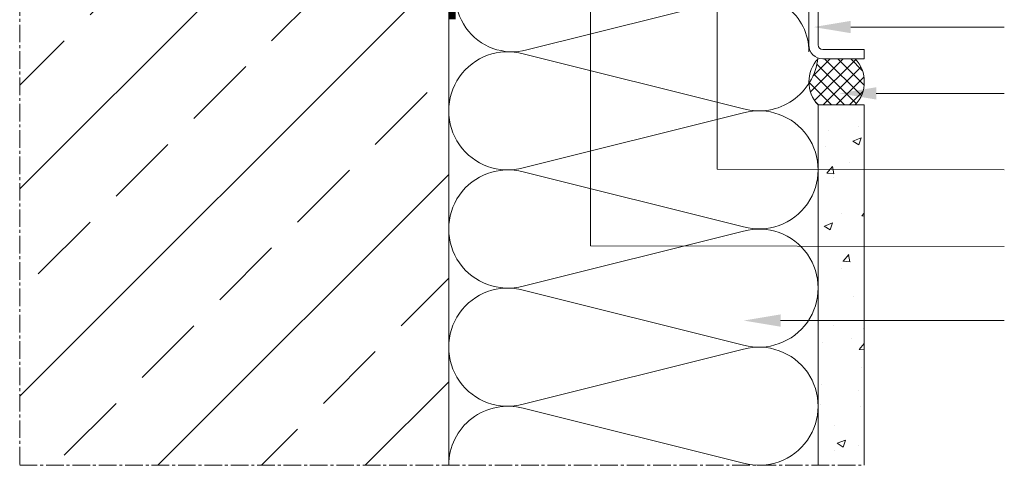
# Model space of a CAD drawing. Units: millimetres. Extents: x 6561 to 10535, y -141 to 446.
# Drawn here: x 7438 to 7652, y -120 to -23 of the extents above; entities that cross this region are included whole.
import ezdxf

# ---------------------------------------------------------------- set-up
doc = ezdxf.new("R2010")
doc.units = ezdxf.units.MM
doc.linetypes.add('MITTE2', pattern=[28.575, 19.05, -3.175, 3.175, -3.175])
for name, color, linetype, lineweight in [('SX-0-1-Text_Pfeile', 7, 'Continuous', 13), ('SX-0-Schnittlinie', 7, 'MITTE2', 13), ('SX-Beton_Kontur', 7, 'Continuous', 18), ('SX-Beton_Schraffur', 7, 'Continuous', 5), ('SX-Blech_Kontur', 7, 'Continuous', 18), ('SX-Dämmung_Schraffur', 7, 'Continuous', 5), ('SX-Folie_Kontur', 7, 'Continuous', 13), ('SX-Kompriband_Kontur', 7, 'Continuous', 13), ('SX-Kompriband_Schraffur', 7, 'Continuous', 5), ('SX-Konstruktion_Kontur', 7, 'Continuous', 18), ('SX-Putz_Kontur', 7, 'Continuous', 18), ('SX-Putz_Schraffur', 7, 'Continuous', 5)]:
    doc.layers.add(name, color=color, linetype=linetype, lineweight=lineweight)

# ---------------------------------------------------------------- blocks, each defined once
blk = doc.blocks.new('d1')
at = {"layer": 'SX-Dämmung_Schraffur'}
for p, q in [((7552.38, 43.8), (7547.21, 41.76)), ((7547.41, 41.71), (7593.04, 30.32)), ((7593.04, 29.47), (7547.41, 18.08)), ((7547.41, 17.23), (7593.04, 5.84)), ((7593.04, 4.99), (7547.41, -6.4)), ((7547.41, -7.25), (7593.04, -18.64)), ((7593.04, -19.49), (7547.41, -30.88))]:
    blk.add_line(p, q, dxfattribs=at)
for centre, radius, start, end in [((7596.23, 42.14), 12.24, 254.8515, 13.7353), ((7544.21, 29.9), 12.24, 74.8515, 111.3007), ((7544.26, 30.03), 12.36, 155.0604, 284.7647), ((7596.23, 17.66), 12.24, 254.8515, 105.1485), ((7544.21, 5.42), 12.24, 74.8515, 285.1485), ((7596.23, -6.82), 12.24, 254.8515, 105.1485), ((7544.21, -19.06), 12.24, 74.8515, 285.1485), ((7596.23, -31.3), 12.24, 360, 105.1485)]:
    blk.add_arc(centre, radius, start, end, dxfattribs=at)
blk = doc.blocks.new('Beton')
at = {"layer": 'SX-Beton_Schraffur'}
h = blk.add_hatch(dxfattribs=at)
h.set_pattern_fill('ANSI33', color=256, scale=5, style=0, double=1)
h.paths.add_polyline_path([(7531.27, 329.75), (7438.37, 329.75), (7438.37, -120.03), (7531.27, -120.03)])
at = {"layer": 'SX-Beton_Kontur'}
blk.add_line((7531.27, 329.75), (7531.27, -120.03), dxfattribs=at)
blk = doc.blocks.new('Kompriband1')
at = {"layer": 'SX-Kompriband_Schraffur'}
for p, q in [((7609.59, -39.09), (7616.72, -31.96)), ((7610.12, -35.73), (7613.89, -31.96)), ((7620.63, -39.93), (7612.67, -31.96)), ((7621.23, -37.69), (7615.5, -31.96)), ((7620.82, -34.46), (7618.32, -31.96)), ((7610.5, -41.01), (7619.4, -32.11)), ((7619.54, -41.66), (7610.99, -33.11)), ((7612.38, -41.96), (7620.54, -33.8)), ((7617.01, -41.96), (7610.32, -35.27)), ((7615.21, -41.96), (7621.2, -35.97)), ((7614.18, -41.96), (7609.37, -37.15)), ((7618.04, -41.96), (7620.97, -39.03))]:
    blk.add_line(p, q, dxfattribs=at)
at = {"layer": 'SX-Konstruktion_Kontur'}
for centre, start, end in [((7616.52, -36.96), 136.3972, 223.6028), ((7614.02, -36.96), 316.3972, 43.6028)]:
    blk.add_arc(centre, 7.25, start, end, dxfattribs=at)
blk = doc.blocks.new('Putz1')
at = {"layer": 'SX-Putz_Schraffur'}
h = blk.add_hatch(dxfattribs=at)
h.set_pattern_fill('AR-CONC', color=256, scale=0.1, style=0, double=1)
h.set_pattern_definition([(50, (5736.619, 107.435), (18.21847, -1.59391), [1.905, -20.955]), (355, (5736.619, 107.435), (-3.52428, 19.10566), [1.524, -16.764]), (100.451, (5738.137, 107.302), (14.69425, 17.51167), [1.619, -17.809]), (46.1842, (5736.619, 112.515), (27.1079, -4.20423), [2.8575, -31.4325]), (96.6356, (5738.878, 112.165), (23.74042, 24.74256), [2.4285, -26.7135]), (351.184, (5736.619, 112.515), (23.74046, 24.7425), [2.286, -25.146]), (21, (5739.159, 111.245), (15.16149, -10.22655), [1.905, -20.955]), (326, (5739.159, 111.245), (6.1802, 18.4188), [1.524, -16.764]), (71.4514, (5740.422, 110.393), (21.34165, 8.19229), [1.619, -17.809]), (37.5, (5736.6186, 107.435), (0.30886, 8.455504), [0, -16.5608, 0, -17.018, 0, -16.8275]), (7.5, (5736.619, 107.435), (6.681966, 10.018057), [0, -9.7028, 0, -16.1798, 0, -6.4135]), (327.5, (5730.9544, 107.435), (13.55906, -0.572874), [0, -6.35, 0, -19.812, 0, -26.289]), (317.5, (5728.414, 107.435), (14.81292, 2.54265), [0, -8.255, 0, -13.1572, 0, -18.669])])
h.paths.add_polyline_path([(7621.27, -41.96), (7611.27, -41.96), (7611.27, -120.03), (7621.27, -120.03)])
at = {"layer": 'SX-Putz_Kontur'}
for p, q in [((7611.27, -41.96), (7621.27, -41.96)), ((7621.27, -41.96), (7621.27, -120.03))]:
    blk.add_line(p, q, dxfattribs=at)

msp = doc.modelspace()

# ---------------------------------------------------------------- linework, layer by layer
at = {"layer": 'SX-0-1-Text_Pfeile'}
for points in [[(7589.41, 46.91), (7589.41, -55.86), (7651.58, -55.98)], [(7561.96, 35.47), (7561.96, -72.5), (7651.58, -72.63)], [(7618.33, -25.08), (7651.58, -25.08)], [(7623.87, -39.45), (7651.58, -39.45)], [(7603.15, -88.67), (7651.58, -88.67)]]:
    msp.add_lwpolyline(points, dxfattribs=at)
for points in [[(7618.33, -26.41), (7610.33, -25.08), (7618.33, -23.74)], [(7623.87, -40.79), (7615.87, -39.45), (7623.87, -38.12)], [(7603.15, -90), (7595.15, -88.67), (7603.15, -87.33)]]:
    msp.add_solid(points, dxfattribs=at)
at = {"layer": 'SX-0-Schnittlinie', "ltscale": 0.2}
msp.add_lwpolyline([(7546.27, 329.75), (7438.37, 329.75), (7438.37, -120.03), (7621.27, -120.03)], dxfattribs=at)
at = {"layer": 'SX-Blech_Kontur'}
for p, q in [((7609.27, 42.04), (7609.27, -28.96)), ((7611.27, 42.04), (7611.27, -28.96)), ((7612.27, -29.96), (7621.27, -29.96)), ((7612.27, -31.96), (7621.27, -31.96)), ((7621.27, -29.96), (7621.27, -31.96))]:
    msp.add_line(p, q, dxfattribs=at)
for radius in [3, 1]:
    msp.add_arc((7612.27, -28.96), radius, 180, 270, dxfattribs=at)
at = {"layer": 'SX-Dämmung_Schraffur'}
msp.add_lwpolyline([(7531.27, -120.03, -0.493951), (7547.41, -107.68), (7595.12, -119.59, 1.306729), (7595.12, -94.88), (7547.41, -106.79, -1.306729), (7547.41, -82.08), (7595.12, -93.99, 1.306729), (7595.12, -69.28), (7547.41, -81.19, -1.306729), (7547.41, -56.48), (7595.12, -68.39, 1.306729), (7595.12, -43.68), (7547.41, -55.59, -1.306729), (7547.41, -30.88), (7595.12, -42.79, 0.462054), (7611.2, -31.76, 0.462054)], format="xyb", dxfattribs=at)
at = {"layer": 'SX-Folie_Kontur', "const_width": 1.5}
msp.add_lwpolyline([(7532.02, -14.8), (7532.02, -23.4)], dxfattribs=at)
at = {"layer": 'SX-Kompriband_Schraffur'}
msp.add_line((7611.35, -41.96), (7610.77, -41.37), dxfattribs=at)
at = {"layer": 'SX-Konstruktion_Kontur'}
msp.add_line((7611.27, -41.96), (7611.27, -120.03), dxfattribs=at)

# ---------------------------------------------------------------- block references
at = {"layer": 'SX-Beton_Kontur'}
msp.add_blockref('Beton', (0, 0), dxfattribs=at)
at = {"layer": 'SX-Dämmung_Schraffur'}
msp.add_blockref('d1', (0.79, 0.87), dxfattribs=at)
at = {"layer": 'SX-Kompriband_Kontur'}
msp.add_blockref('Kompriband1', (0, 0), dxfattribs=at)
at = {"layer": 'SX-Putz_Kontur'}
msp.add_blockref('Putz1', (0, 0), dxfattribs=at)

doc.saveas('drawing.dxf')
